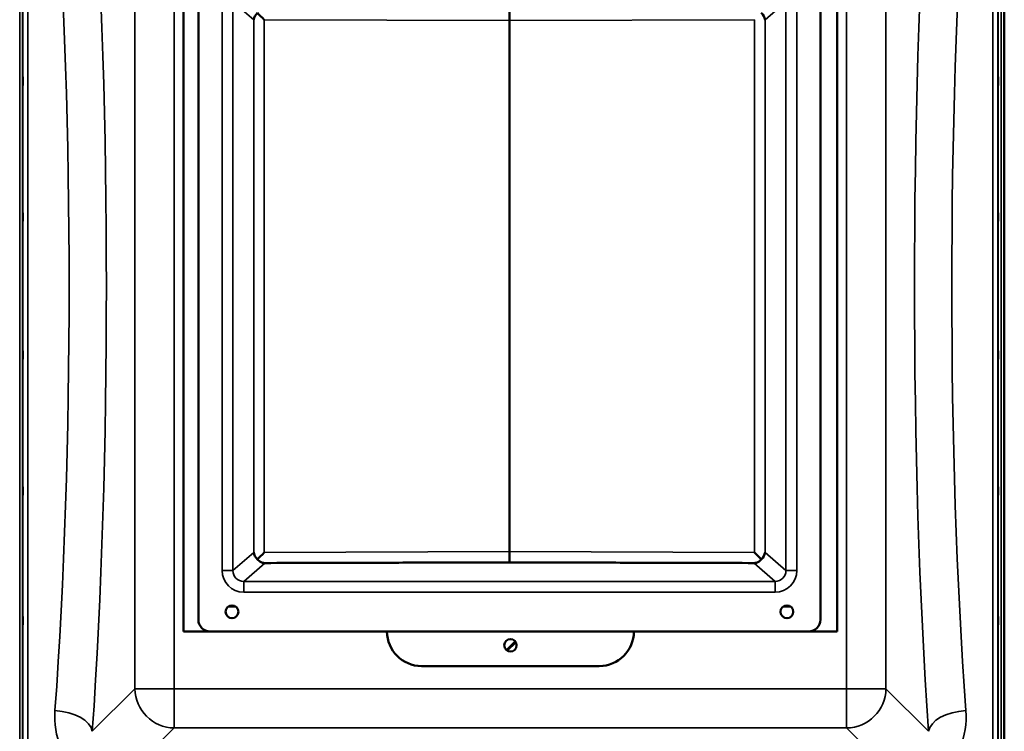
# Model space of a CAD drawing. Units: millimetres. Extents: x 0 to 14850, y 0 to 10500.
# Drawn here: x 6320 to 7317, y 3593 to 4314 of the extents above; entities that cross this region are included whole.
import ezdxf

# ---------------------------------------------------------------- set-up
doc = ezdxf.new("R2010")
doc.units = ezdxf.units.MM
doc.header["$LTSCALE"] = 50
doc.layers.add('Visible (ISO)', color=7, linetype='Continuous', lineweight=50)
doc.layers.add('Visible Narrow (ISO)', color=7, linetype='Continuous', lineweight=35)

msp = doc.modelspace()

# ---------------------------------------------------------------- linework, layer by layer
at = {"layer": 'Visible (ISO)'}
for p, q in [((7316.75, 3421.57), (7316.75, 4666.07)), ((7316.83, 4666.07), (7316.83, 3421.57)), ((6485.68, 3693.82), (6485.68, 4393.82)), ((7147.68, 4393.82), (7147.68, 3693.82)), ((6500.64, 3705.82), (6500.64, 4381.82)), ((7130.64, 4381.82), (7130.64, 3705.82)), ((6815.64, 4323.81), (6815.64, 4312.93)), ((6815.64, 3774.78), (6815.64, 4312.87)), ((6815.65, 4312.87), (6815.65, 3774.78)), ((6815.64, 3774.71), (6815.64, 3763.83)), ((6817.87, 3763.82), (6813.41, 3763.82)), ((6512.64, 3693.82), (6485.68, 3693.82)), ((7118.64, 3693.82), (6512.64, 3693.82)), ((7147.68, 3693.82), (7118.64, 3693.82)), ((6821.61, 3683.67), (6812.83, 3674.9)), ((6821.99, 3683.12), (6813.38, 3674.52)), ((6906.68, 3658.82), (6726.68, 3658.82))]:
    msp.add_line(p, q, dxfattribs=at)
for centre, radius in [((6534.64, 3713.82), 6.5), ((7096.64, 3713.82), 6.5), ((6816.68, 3679.82), 6.25)]:
    msp.add_circle(centre, radius, dxfattribs=at)
for centre, radius, start, end in [((6512.64, 3705.82), 12, 180, 270), ((7118.64, 3705.82), 12, 270, 0), ((6726.68, 3693.82), 35, 180, 270), ((6906.68, 3693.82), 35, 270, 0)]:
    msp.add_arc(centre, radius, start, end, dxfattribs=at)
for centre, major_axis, ratio, start_param, end_param in [((6567.71, 4313.64), (10.2, 4.65), 0.885486, 1.897563, 2.66637), ((6567.71, 4313.83), (-11, 11.04), 0.019373, 0.879995, 1.551501), ((7063.57, 4313.64), (10.2, -4.65), 0.885486, 0.475222, 1.24403), ((6531.64, 4311.77), (284.01, 1.1), 0.038731, 6.283035, 6.288969), ((7099.64, 4311.77), (-284.01, 1.1), 0.038731, 6.277402, 6.283335), ((6567.71, 3774.01), (-10.2, 4.65), 0.885487, 0.475223, 1.244031), ((6567.71, 3773.82), (-11, -11.04), 0.019373, 4.731685, 5.403191), ((7099.64, 3775.88), (-284.01, -1.1), 0.038731, 6.283035, 6.288969), ((6531.64, 3775.88), (284.01, -1.1), 0.038731, 6.277402, 6.283335), ((7063.57, 3773.82), (11, -11.04), 0.019373, 0.879995, 1.551501), ((7063.57, 3774.01), (-10.2, -4.65), 0.885487, 1.897562, 2.666369)]:
    msp.add_ellipse(centre, major_axis=major_axis, ratio=ratio, start_param=start_param, end_param=end_param, dxfattribs=at)
for points, knots in [([(6322.83, 4255.62), (6322.84, 4255.48), (6322.84, 4255.23), (6322.85, 4254.54), (6322.85, 4254.1), (6322.86, 4253.18), (6322.86, 4252.63), (6322.87, 4251.51), (6322.87, 4250.94), (6322.87, 4249.91), (6322.87, 4249.39), (6322.86, 4248.49), (6322.86, 4248.12), (6322.85, 4247.58), (6322.85, 4247.39), (6322.84, 4247.24), (6322.84, 4247.28), (6322.83, 4247.55), (6322.82, 4247.8), (6322.81, 4248.49), (6322.81, 4248.93), (6322.8, 4249.85), (6322.8, 4250.4), (6322.79, 4251.53), (6322.79, 4252.11), (6322.79, 4253.14), (6322.79, 4253.67), (6322.8, 4254.57), (6322.8, 4254.95), (6322.81, 4255.48), (6322.81, 4255.67), (6322.82, 4255.81), (6322.83, 4255.77), (6322.83, 4255.62)], [0, 0, 0, 0, 0.159533, 0.159533, 0.319067, 0.319067, 0.478594, 0.478594, 0.63812, 0.63812, 0.797647, 0.797647, 0.957174, 0.957174, 1.116707, 1.116707, 1.276241, 1.276241, 1.436902, 1.436902, 1.597564, 1.597564, 1.758222, 1.758222, 1.918881, 1.918881, 2.079539, 2.079539, 2.240197, 2.240197, 2.400859, 2.400859, 2.56152, 2.56152, 2.56152, 2.56152]), ([(7310.52, 4247.41), (7310.52, 4247.28), (7310.52, 4247.24), (7310.51, 4247.39), (7310.5, 4247.58), (7310.5, 4248.12), (7310.49, 4248.49), (7310.49, 4249.39), (7310.49, 4249.91), (7310.49, 4250.94), (7310.49, 4251.51), (7310.49, 4252.63), (7310.5, 4253.18), (7310.5, 4254.1), (7310.51, 4254.54), (7310.52, 4255.23), (7310.52, 4255.48), (7310.53, 4255.77), (7310.53, 4255.81), (7310.54, 4255.67), (7310.55, 4255.48), (7310.55, 4254.95), (7310.56, 4254.57), (7310.56, 4253.67), (7310.56, 4253.14), (7310.56, 4252.11), (7310.56, 4251.53), (7310.56, 4250.4), (7310.55, 4249.85), (7310.55, 4248.93), (7310.54, 4248.49), (7310.53, 4247.8), (7310.53, 4247.55), (7310.52, 4247.41)], [0, 0, 0, 0, 0.159533, 0.159533, 0.319067, 0.319067, 0.478594, 0.478594, 0.63812, 0.63812, 0.797647, 0.797647, 0.957174, 0.957174, 1.116707, 1.116707, 1.276241, 1.276241, 1.436902, 1.436902, 1.597564, 1.597564, 1.758222, 1.758222, 1.918881, 1.918881, 2.079539, 2.079539, 2.240197, 2.240197, 2.400859, 2.400859, 2.56152, 2.56152, 2.56152, 2.56152]), ([(6322.83, 4118), (6322.84, 4117.95), (6322.84, 4117.79), (6322.85, 4117.26), (6322.85, 4116.9), (6322.86, 4116.08), (6322.86, 4115.58), (6322.87, 4114.5), (6322.87, 4113.93), (6322.87, 4112.87), (6322.87, 4112.31), (6322.86, 4111.31), (6322.86, 4110.86), (6322.85, 4110.17), (6322.85, 4109.89), (6322.84, 4109.55), (6322.84, 4109.49), (6322.83, 4109.57), (6322.82, 4109.73), (6322.81, 4110.25), (6322.81, 4110.62), (6322.8, 4111.43), (6322.8, 4111.94), (6322.79, 4113.02), (6322.79, 4113.6), (6322.79, 4114.67), (6322.79, 4115.23), (6322.8, 4116.24), (6322.8, 4116.69), (6322.81, 4117.37), (6322.81, 4117.66), (6322.82, 4117.99), (6322.83, 4118.05), (6322.83, 4118)], [0, 0, 0, 0, 0.159533, 0.159533, 0.319067, 0.319067, 0.478594, 0.478594, 0.63812, 0.63812, 0.797647, 0.797647, 0.957174, 0.957174, 1.116707, 1.116707, 1.276241, 1.276241, 1.436902, 1.436902, 1.597564, 1.597564, 1.758222, 1.758222, 1.918881, 1.918881, 2.079539, 2.079539, 2.240197, 2.240197, 2.400859, 2.400859, 2.56152, 2.56152, 2.56152, 2.56152]), ([(7310.52, 4109.53), (7310.52, 4109.49), (7310.52, 4109.55), (7310.51, 4109.89), (7310.5, 4110.17), (7310.5, 4110.86), (7310.49, 4111.31), (7310.49, 4112.31), (7310.49, 4112.87), (7310.49, 4113.93), (7310.49, 4114.5), (7310.49, 4115.58), (7310.5, 4116.08), (7310.5, 4116.9), (7310.51, 4117.26), (7310.52, 4117.79), (7310.52, 4117.95), (7310.53, 4118.05), (7310.53, 4117.99), (7310.54, 4117.66), (7310.55, 4117.37), (7310.55, 4116.69), (7310.56, 4116.24), (7310.56, 4115.23), (7310.56, 4114.67), (7310.56, 4113.6), (7310.56, 4113.02), (7310.56, 4111.94), (7310.55, 4111.43), (7310.55, 4110.62), (7310.54, 4110.25), (7310.53, 4109.73), (7310.53, 4109.57), (7310.52, 4109.53)], [0, 0, 0, 0, 0.159533, 0.159533, 0.319067, 0.319067, 0.478594, 0.478594, 0.63812, 0.63812, 0.797647, 0.797647, 0.957174, 0.957174, 1.116707, 1.116707, 1.276241, 1.276241, 1.436902, 1.436902, 1.597564, 1.597564, 1.758222, 1.758222, 1.918881, 1.918881, 2.079539, 2.079539, 2.240197, 2.240197, 2.400859, 2.400859, 2.56152, 2.56152, 2.56152, 2.56152]), ([(6322.83, 3978.12), (6322.84, 3978.16), (6322.84, 3978.1), (6322.85, 3977.76), (6322.85, 3977.47), (6322.86, 3976.79), (6322.86, 3976.34), (6322.87, 3975.34), (6322.87, 3974.78), (6322.87, 3973.72), (6322.87, 3973.15), (6322.86, 3972.07), (6322.86, 3971.57), (6322.85, 3970.75), (6322.85, 3970.38), (6322.84, 3969.86), (6322.84, 3969.7), (6322.83, 3969.6), (6322.82, 3969.65), (6322.81, 3969.99), (6322.81, 3970.27), (6322.8, 3970.96), (6322.8, 3971.41), (6322.79, 3972.42), (6322.79, 3972.98), (6322.79, 3974.04), (6322.79, 3974.62), (6322.8, 3975.71), (6322.8, 3976.21), (6322.81, 3977.03), (6322.81, 3977.4), (6322.82, 3977.92), (6322.83, 3978.07), (6322.83, 3978.12)], [0, 0, 0, 0, 0.159533, 0.159533, 0.319067, 0.319067, 0.478594, 0.478594, 0.63812, 0.63812, 0.797647, 0.797647, 0.957174, 0.957174, 1.116707, 1.116707, 1.276241, 1.276241, 1.436902, 1.436902, 1.597564, 1.597564, 1.758222, 1.758222, 1.918881, 1.918881, 2.079539, 2.079539, 2.240197, 2.240197, 2.400859, 2.400859, 2.56152, 2.56152, 2.56152, 2.56152]), ([(7310.52, 3969.65), (7310.52, 3969.7), (7310.52, 3969.86), (7310.51, 3970.38), (7310.5, 3970.75), (7310.5, 3971.57), (7310.49, 3972.07), (7310.49, 3973.15), (7310.49, 3973.72), (7310.49, 3974.78), (7310.49, 3975.34), (7310.49, 3976.34), (7310.5, 3976.79), (7310.5, 3977.47), (7310.51, 3977.76), (7310.52, 3978.1), (7310.52, 3978.16), (7310.53, 3978.07), (7310.53, 3977.92), (7310.54, 3977.4), (7310.55, 3977.03), (7310.55, 3976.21), (7310.56, 3975.71), (7310.56, 3974.62), (7310.56, 3974.04), (7310.56, 3972.98), (7310.56, 3972.42), (7310.56, 3971.41), (7310.55, 3970.96), (7310.55, 3970.27), (7310.54, 3969.99), (7310.53, 3969.65), (7310.53, 3969.6), (7310.52, 3969.65)], [0, 0, 0, 0, 0.159533, 0.159533, 0.319067, 0.319067, 0.478594, 0.478594, 0.63812, 0.63812, 0.797647, 0.797647, 0.957174, 0.957174, 1.116707, 1.116707, 1.276241, 1.276241, 1.436902, 1.436902, 1.597564, 1.597564, 1.758222, 1.758222, 1.918881, 1.918881, 2.079539, 2.079539, 2.240197, 2.240197, 2.400859, 2.400859, 2.56152, 2.56152, 2.56152, 2.56152]), ([(6322.83, 3840.23), (6322.84, 3840.37), (6322.84, 3840.41), (6322.85, 3840.26), (6322.85, 3840.06), (6322.86, 3839.53), (6322.86, 3839.15), (6322.87, 3838.26), (6322.87, 3837.73), (6322.87, 3836.71), (6322.87, 3836.13), (6322.86, 3835.01), (6322.86, 3834.47), (6322.85, 3833.54), (6322.85, 3833.11), (6322.84, 3832.41), (6322.84, 3832.16), (6322.83, 3831.88), (6322.82, 3831.83), (6322.81, 3831.98), (6322.81, 3832.17), (6322.8, 3832.7), (6322.8, 3833.08), (6322.79, 3833.98), (6322.79, 3834.5), (6322.79, 3835.54), (6322.79, 3836.12), (6322.8, 3837.24), (6322.8, 3837.79), (6322.81, 3838.72), (6322.81, 3839.16), (6322.82, 3839.85), (6322.83, 3840.1), (6322.83, 3840.23)], [0, 0, 0, 0, 0.159533, 0.159533, 0.319067, 0.319067, 0.478594, 0.478594, 0.63812, 0.63812, 0.797647, 0.797647, 0.957174, 0.957174, 1.116707, 1.116707, 1.276241, 1.276241, 1.436902, 1.436902, 1.597564, 1.597564, 1.758222, 1.758222, 1.918881, 1.918881, 2.079539, 2.079539, 2.240197, 2.240197, 2.400859, 2.400859, 2.56152, 2.56152, 2.56152, 2.56152]), ([(7310.52, 3832.02), (7310.52, 3832.16), (7310.52, 3832.41), (7310.51, 3833.11), (7310.5, 3833.54), (7310.5, 3834.47), (7310.49, 3835.01), (7310.49, 3836.13), (7310.49, 3836.71), (7310.49, 3837.73), (7310.49, 3838.26), (7310.49, 3839.15), (7310.5, 3839.53), (7310.5, 3840.06), (7310.51, 3840.26), (7310.52, 3840.41), (7310.52, 3840.37), (7310.53, 3840.1), (7310.53, 3839.85), (7310.54, 3839.16), (7310.55, 3838.72), (7310.55, 3837.79), (7310.56, 3837.24), (7310.56, 3836.12), (7310.56, 3835.54), (7310.56, 3834.5), (7310.56, 3833.98), (7310.56, 3833.08), (7310.55, 3832.7), (7310.55, 3832.17), (7310.54, 3831.98), (7310.53, 3831.83), (7310.53, 3831.88), (7310.52, 3832.02)], [0, 0, 0, 0, 0.159533, 0.159533, 0.319067, 0.319067, 0.478594, 0.478594, 0.63812, 0.63812, 0.797647, 0.797647, 0.957174, 0.957174, 1.116707, 1.116707, 1.276241, 1.276241, 1.436902, 1.436902, 1.597564, 1.597564, 1.758222, 1.758222, 1.918881, 1.918881, 2.079539, 2.079539, 2.240197, 2.240197, 2.400859, 2.400859, 2.56152, 2.56152, 2.56152, 2.56152]), ([(6560.54, 3766.95), (6561.05, 3766.34), (6561.6, 3765.82), (6562.96, 3764.73), (6563.9, 3764.18), (6565.32, 3763.62), (6565.78, 3763.48), (6566.52, 3763.32), (6566.77, 3763.28), (6567.3, 3763.22), (6567.58, 3763.21), (6567.9, 3763.21)], [12.041596, 12.041596, 12.041596, 12.041596, 12.296341, 12.296341, 12.685022, 12.685022, 12.879362, 12.879362, 12.976532, 12.976532, 13.072837, 13.072837, 13.072837, 13.072837]), ([(7063.39, 3763.21), (7063.71, 3763.21), (7063.99, 3763.22), (7064.52, 3763.28), (7064.77, 3763.32), (7065.5, 3763.48), (7065.97, 3763.62), (7067.39, 3764.18), (7068.32, 3764.73), (7069.68, 3765.82), (7070.23, 3766.34), (7070.74, 3766.95)], [1.535019, 1.535019, 1.535019, 1.535019, 1.631325, 1.631325, 1.728495, 1.728495, 1.922835, 1.922835, 2.311516, 2.311516, 2.56626, 2.56626, 2.56626, 2.56626]), ([(6322.83, 3708.53), (6322.84, 3708.76), (6322.84, 3708.9), (6322.85, 3708.94), (6322.85, 3708.85), (6322.86, 3708.48), (6322.86, 3708.18), (6322.87, 3707.42), (6322.87, 3706.95), (6322.87, 3705.99), (6322.87, 3705.43), (6322.86, 3704.3), (6322.86, 3703.73), (6322.85, 3702.73), (6322.85, 3702.23), (6322.84, 3701.4), (6322.84, 3701.06), (6322.83, 3700.6), (6322.82, 3700.45), (6322.81, 3700.4), (6322.81, 3700.49), (6322.8, 3700.86), (6322.8, 3701.15), (6322.79, 3701.92), (6322.79, 3702.39), (6322.79, 3703.36), (6322.79, 3703.92), (6322.8, 3705.06), (6322.8, 3705.63), (6322.81, 3706.64), (6322.81, 3707.14), (6322.82, 3707.97), (6322.83, 3708.31), (6322.83, 3708.53)], [0, 0, 0, 0, 0.159533, 0.159533, 0.319067, 0.319067, 0.478594, 0.478594, 0.63812, 0.63812, 0.797647, 0.797647, 0.957174, 0.957174, 1.116707, 1.116707, 1.276241, 1.276241, 1.436902, 1.436902, 1.597564, 1.597564, 1.758222, 1.758222, 1.918881, 1.918881, 2.079539, 2.079539, 2.240197, 2.240197, 2.400859, 2.400859, 2.56152, 2.56152, 2.56152, 2.56152]), ([(7310.52, 3700.83), (7310.52, 3701.06), (7310.52, 3701.4), (7310.51, 3702.23), (7310.5, 3702.73), (7310.5, 3703.73), (7310.49, 3704.3), (7310.49, 3705.43), (7310.49, 3705.99), (7310.49, 3706.95), (7310.49, 3707.42), (7310.49, 3708.18), (7310.5, 3708.48), (7310.5, 3708.85), (7310.51, 3708.94), (7310.52, 3708.9), (7310.52, 3708.76), (7310.53, 3708.31), (7310.53, 3707.97), (7310.54, 3707.14), (7310.55, 3706.64), (7310.55, 3705.63), (7310.56, 3705.06), (7310.56, 3703.92), (7310.56, 3703.36), (7310.56, 3702.39), (7310.56, 3701.92), (7310.56, 3701.15), (7310.55, 3700.86), (7310.55, 3700.49), (7310.54, 3700.4), (7310.53, 3700.45), (7310.53, 3700.6), (7310.52, 3700.83)], [0, 0, 0, 0, 0.159533, 0.159533, 0.319067, 0.319067, 0.478594, 0.478594, 0.63812, 0.63812, 0.797647, 0.797647, 0.957174, 0.957174, 1.116707, 1.116707, 1.276241, 1.276241, 1.436902, 1.436902, 1.597564, 1.597564, 1.758222, 1.758222, 1.918881, 1.918881, 2.079539, 2.079539, 2.240197, 2.240197, 2.400859, 2.400859, 2.56152, 2.56152, 2.56152, 2.56152])]:
    msp.add_open_spline(points, degree=3, knots=knots, dxfattribs=at)
for points, weights in [([(6567.9, 3763.21), (6789.73, 3763.82), (6813.41, 3763.82)], [0.998923375053, 0.9911340391, 0.990310798683]), ([(6817.87, 3763.82), (6841.55, 3763.82), (7063.39, 3763.21)], [0.990310798689, 0.991134039107, 0.998923375054])]:
    msp.add_rational_spline(points, weights, degree=2, dxfattribs=at)
at = {"layer": 'Visible Narrow (ISO)'}
for p, q in [((6319.7, 3421.57), (6319.7, 4666.07)), ((6322.7, 4664.92), (6322.7, 3422.73)), ((7310.65, 3422.73), (7310.65, 4664.92)), ((7313.65, 4666.07), (7313.65, 3421.57)), ((6322.98, 3552.56), (6322.98, 4535.09)), ((6327.98, 4531.98), (6327.98, 3555.67)), ((7305.37, 3555.67), (7305.37, 4531.98)), ((7310.37, 4535.09), (7310.37, 3552.56)), ((6436.42, 4451.8), (6436.42, 3635.85)), ((6476.2, 3635.85), (6476.2, 4451.8)), ((7157.16, 4451.8), (7157.16, 3635.85)), ((7196.94, 3635.85), (7196.94, 4451.8)), ((6524.61, 4332.07), (6524.61, 3755.58)), ((6535.56, 4332.07), (6556.76, 4313.64)), ((6535.56, 3755.58), (6535.56, 4332.07)), ((7074.53, 4313.64), (7095.72, 4332.07)), ((7095.72, 4332.07), (7095.72, 3755.58)), ((7106.68, 3755.58), (7106.68, 4332.07)), ((6556.76, 4313.64), (6556.76, 3774.01)), ((6567.29, 3773.82), (6567.29, 4313.83)), ((6567.29, 4313.83), (6815.64, 4312.87)), ((6815.65, 4312.87), (7064, 4313.83)), ((7064, 4313.83), (7064, 3773.82)), ((7074.53, 3774.01), (7074.53, 4313.64)), ((6556.76, 3774.01), (6535.56, 3755.58)), ((6815.64, 3774.78), (6567.29, 3773.82)), ((7064, 3773.82), (6815.65, 3774.78)), ((7095.72, 3755.58), (7074.53, 3774.01)), ((6546.54, 3744.63), (6567.9, 3763.21)), ((6813.41, 3763.82), (6815.64, 3763.83)), ((6815.64, 3763.83), (6817.87, 3763.82)), ((7063.39, 3763.21), (7084.74, 3744.63)), ((6546.54, 3744.63), (6546.54, 3733.67)), ((7084.74, 3744.63), (6546.54, 3744.63)), ((7084.74, 3733.67), (7084.74, 3744.63)), ((6546.54, 3733.67), (7084.74, 3733.67)), ((6530.69, 3718.98), (6538.6, 3718.98)), ((7092.69, 3718.98), (7100.6, 3718.98)), ((6436.42, 3635.85), (6393.24, 3592.67)), ((6476.2, 3635.85), (6476.2, 3596.06)), ((7157.16, 3635.85), (6476.2, 3635.85)), ((7157.16, 3596.06), (7157.16, 3635.85)), ((7240.11, 3592.67), (7196.94, 3635.85)), ((6426.3, 3546.17), (6476.2, 3596.06)), ((6476.2, 3596.06), (7157.16, 3596.06)), ((7157.16, 3596.06), (7206.03, 3547.19))]:
    msp.add_line(p, q, dxfattribs=at)
for centre, major_axis, ratio, start_param, end_param in [((6321.52, 4043.82), (0, 818), 0.105104, 4.128185, 5.296593), ((7311.83, 4043.82), (0, -818), 0.105104, 4.128185, 5.296593), ((6283.73, 4043.82), (0, -780), 0.110225, 0.986592, 2.155), ((7349.62, 4043.82), (0, 780), 0.110225, 0.986592, 2.155001), ((6546.7, 3755.74), (-16.72, -14.54), 0.99265, 5.571093, 7.134583), ((6524.61, 3755.58), (11, 0), 0.00001, 0.087394, 1.570796), ((6546.7, 3755.74), (-8.48, -7.38), 0.978321, 5.571093, 7.134584), ((7084.58, 3755.74), (8.48, -7.38), 0.978321, 5.431787, 6.995278), ((7084.58, 3755.74), (16.72, -14.54), 0.99265, 5.431787, 6.995278), ((7106.68, 3755.58), (-11, 0), 0.00001, 4.713407, 6.19348), ((6476.2, 3635.85), (-40, 0), 0.00001, 0.100383, 1.570796), ((6476.2, 3635.85), (28.28, -28.28), 0.989133, 3.932455, 5.492325), ((7157.16, 3635.85), (40, 0), 0.00001, 4.709039, 6.171769), ((7157.16, 3635.85), (28.28, 28.28), 0.989133, 3.932453, 5.492323), ((6355.45, 3592.67), (37.91, -2.63), 0.550611, 0.125549, 1.609042), ((7277.91, 3592.67), (-37.91, -2.63), 0.550611, 4.674143, 6.157636)]:
    msp.add_ellipse(centre, major_axis=major_axis, ratio=ratio, start_param=start_param, end_param=end_param, dxfattribs=at)
for points, knots in [([(6355.45, 3613.63), (6354.52, 3600.84), (6356.47, 3588.11), (6364.77, 3568.57), (6369.41, 3561.22), (6375.58, 3554.73)], [0, 0, 0, 0, 4.832182, 4.832182, 8.030727, 8.030727, 8.030727, 8.030727]), ([(7257.77, 3554.73), (7263.95, 3561.22), (7268.59, 3568.57), (7276.89, 3588.11), (7278.84, 3600.84), (7277.91, 3613.63)], [6.061526, 6.061526, 6.061526, 6.061526, 9.260071, 9.260071, 14.092253, 14.092253, 14.092253, 14.092253])]:
    msp.add_open_spline(points, degree=3, knots=knots, dxfattribs=at)

doc.saveas('drawing.dxf')
